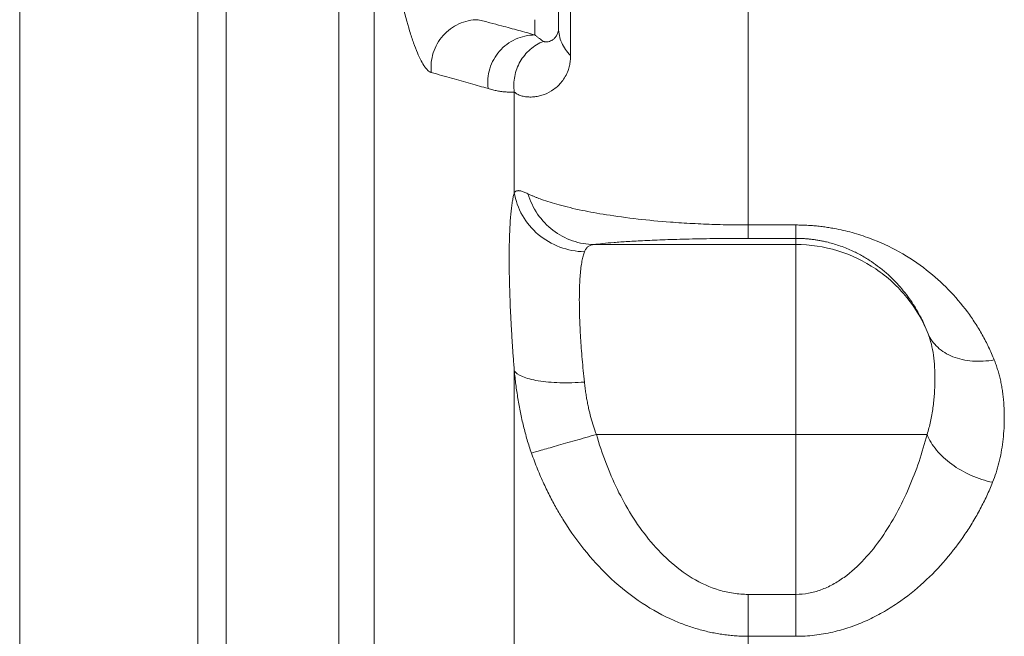
# Model space of a CAD drawing. Units: millimetres. Extents: x 0 to 420, y 0 to 297.
# Drawn here: x 79 to 93, y 231 to 240 of the extents above; entities that cross this region are included whole.
import ezdxf

# ---------------------------------------------------------------- set-up
doc = ezdxf.new("R2010")
doc.units = ezdxf.units.MM
doc.linetypes.add('SLD-Durchgehend', pattern=[0])

msp = doc.modelspace()

# ---------------------------------------------------------------- linework, layer by layer
at = {"color": 7, "linetype": 'SLD-Durchgehend', "lineweight": 15}
for p, q in [((81.37566, 256.41518), (81.37566, 216.24851)), ((81.77566, 256.41518), (81.77566, 216.24851)), ((86.44233, 239.98205), (86.44233, 240.43302))]:
    msp.add_line(p, q, dxfattribs=at)
at = {"color": 8, "linetype": 'SLD-Durchgehend', "lineweight": 0}
for p, q in [((78.87566, 240.59835), (78.87566, 216.24851)), ((86.10899, 240.09989), (86.10899, 239.88577)), ((89.1029, 237.21922), (89.77566, 237.21922)), ((89.1029, 237.03162), (89.77566, 237.03162)), ((89.77566, 236.94469), (89.77566, 237.03162)), ((86.93956, 236.94469), (89.77566, 236.94469)), ((89.77566, 234.27965), (86.97375, 234.27965)), ((89.77566, 232.03543), (89.77566, 234.27965)), ((89.1029, 232.03543), (89.77566, 232.03543)), ((89.77566, 231.44708), (89.1029, 231.44708))]:
    msp.add_line(p, q, dxfattribs=at)
at = {"color": 7, "linetype": 'SLD-Durchgehend', "lineweight": 15}
msp.add_open_spline([(81.77566, 256.38159), (81.77566, 256.38989), (81.77566, 256.41958), (81.77566, 256.16888), (81.77566, 255.6356), (81.77566, 254.80991), (81.77566, 253.72137), (81.77566, 252.35213), (81.77566, 250.72303), (81.77566, 248.86439), (81.77566, 246.77969), (81.77566, 244.45555), (81.77566, 241.92805), (81.77566, 239.24182), (81.77566, 236.39628), (81.77566, 233.37844), (81.77566, 230.23673), (81.77566, 227.02542), (81.77566, 223.73893), (81.77566, 220.36676), (81.77566, 216.96513), (81.77566, 213.59125), (81.77566, 210.23607), (81.77566, 206.8915), (81.77566, 203.6774), (81.77566, 200.64076), (81.77566, 197.76918), (81.77566, 194.97918), (81.77566, 193.2221), (81.77566, 192.34357)], degree=3, knots=[0, 0, 0, 0, 0.01503227, 0.05377706, 0.09252188, 0.13016338, 0.1678048, 0.20653947, 0.24527399, 0.28291532, 0.32055649, 0.35929061, 0.39802459, 0.43567179, 0.47331912, 0.51205948, 0.55080001, 0.58845782, 0.62611567, 0.66486825, 0.70362092, 0.74127134, 0.77892186, 0.81766652, 0.85641125, 0.89185477, 0.9272983, 0.96364916, 1, 1, 1, 1], dxfattribs=at)
at = {"color": 8, "linetype": 'SLD-Durchgehend', "lineweight": 0}
for points, knots in [([(83.35899, 195.25592), (83.35899, 195.33192), (83.35899, 196.49848), (83.35899, 198.82473), (83.35899, 202.35479), (83.35899, 206.01109), (83.35899, 210.38362), (83.35899, 215.48203), (83.35899, 220.59435), (83.35899, 224.99912), (83.35899, 228.69649), (83.35899, 232.28096), (83.35899, 236.86226), (83.35899, 241.03231), (83.35899, 243.80319), (83.35899, 244.65052)], [10.67988285, 10.67988285, 10.67988285, 10.67988285, 11.48180188, 22.96360375, 34.44540563, 45.9272075, 57.40900938, 74.62356179, 91.8381142, 103.31991607, 114.80171795, 126.28351982, 137.7653217, 160.70284934, 171.47166959, 171.47166959, 171.47166959, 171.47166959]), ([(86.61056, 243.07525), (86.61057, 242.9489), (86.61058, 242.48383), (86.61058, 241.26648), (86.61058, 240.13848), (86.61058, 239.59859)], [16.17261845, 16.17261845, 16.17261845, 16.17261845, 27.89867389, 40.8363505, 50.53908528, 50.53908528, 50.53908528, 50.53908528]), ([(83.8514, 242.60291), (83.8514, 241.01944), (83.8514, 237.41218), (83.8514, 231.26317), (83.8514, 224.38664), (83.8514, 217.24701), (83.8514, 210.07456), (83.8514, 203.10394), (83.8514, 198.7351), (83.8514, 196.66169)], [0.0010909, 0.0010909, 0.0010909, 0.0010909, 16.3378446, 34.77159259, 53.20534058, 71.63908856, 90.07283655, 108.50658454, 126.93924163, 126.93924163, 126.93924163, 126.93924163]), ([(84.65516, 239.35762), (84.65034, 239.3592), (84.6407, 239.36238), (84.62577, 239.3713), (84.61048, 239.38329), (84.59482, 239.39865), (84.57879, 239.41734), (84.5517, 239.45372), (84.51244, 239.51962), (84.46013, 239.63223), (84.40621, 239.77204), (84.33317, 239.99241), (84.24046, 240.32909), (84.14943, 240.73503), (84.07937, 241.09281), (84.02858, 241.37578), (83.97991, 241.67106), (83.93894, 241.94191), (83.90503, 242.18328), (83.87725, 242.39231), (83.86003, 242.53266), (83.8514, 242.60291)], [0, 0, 0, 0, 0.020733662, 0.041482418, 0.062267773, 0.083111221, 0.104034188, 0.125057979, 0.187309846, 0.250099919, 0.312302122, 0.375113535, 0.500004492, 0.624893218, 0.687250868, 0.749910226, 0.812351841, 0.874954119, 0.916652558, 0.958283298, 1, 1, 1, 1]), ([(89.1029, 241.99417), (89.1029, 241.88995), (89.1029, 241.49483), (89.1029, 240.3561), (89.1029, 238.87488), (89.1029, 237.71975), (89.1029, 237.21922)], [140.50208063, 140.50208063, 140.50208063, 140.50208063, 151.90163738, 163.30236466, 174.70309193, 182.41046593, 182.41046593, 182.41046593, 182.41046593]), ([(85.31169, 240.09989), (85.21988, 240.09945), (85.03396, 240.05881), (84.80518, 239.889), (84.66395, 239.64048), (84.64511, 239.44962), (84.65515, 239.35761)], [0, 0, 0, 0, 0.83790644, 1.67581313, 2.51372007, 3.35162726, 3.35162726, 3.35162726, 3.35162726]), ([(85.31169, 240.09989), (85.36747, 240.0856), (85.47886, 240.05708), (85.62883, 240.0177), (85.76234, 239.98204), (85.88029, 239.94995), (85.99575, 239.91796), (86.07116, 239.89652), (86.10899, 239.88577)], [0, 0, 0, 0, 0.2002868, 0.39995068, 0.55202909, 0.69995461, 0.84948011, 1, 1, 1, 1]), ([(86.10899, 239.88577), (86.01613, 239.88537), (85.82804, 239.84404), (85.59756, 239.67124), (85.45715, 239.41887), (85.44081, 239.22584), (85.45246, 239.13314)], [0, 0, 0, 0, 0.7516674, 1.50333425, 2.25500054, 3.00666627, 3.00666627, 3.00666627, 3.00666627]), ([(86.23158, 239.7963), (86.22212, 239.80195), (86.20282, 239.81414), (86.1727, 239.83502), (86.14148, 239.85863), (86.11994, 239.8764), (86.10899, 239.88577)], [0, 0, 0, 0, 2.42815464, 4.85596494, 7.28324421, 9.70974405, 9.70974405, 9.70974405, 9.70974405]), ([(86.44233, 239.98205), (86.44218, 239.9705), (86.44068, 239.94869), (86.43408, 239.9202), (86.42452, 239.89475), (86.40832, 239.86464), (86.38302, 239.83413), (86.34834, 239.8085), (86.31269, 239.79296), (86.27947, 239.78664), (86.25589, 239.78778), (86.24056, 239.79177), (86.23434, 239.79463), (86.23158, 239.7963)], [0, 0, 0, 0, 0.65230875, 1.31404102, 1.98311862, 2.65877727, 4.02890366, 5.42376726, 6.84221729, 8.28356793, 9.74511097, 10.48245277, 11.22358426, 11.22358426, 11.22358426, 11.22358426]), ([(86.44233, 239.98205), (86.44233, 239.94715), (86.44967, 239.87718), (86.48236, 239.7758), (86.53563, 239.68119), (86.58377, 239.62465), (86.61052, 239.59855)], [0, 0, 0, 0, 0.56764682, 1.13529886, 1.70295611, 2.27061859, 2.27061859, 2.27061859, 2.27061859]), ([(86.23158, 239.7963), (86.16352, 239.76911), (86.03547, 239.69121), (85.89273, 239.51811), (85.81389, 239.30766), (85.80999, 239.15719), (85.8202, 239.08425)], [0, 0, 0, 0, 0.56764682, 1.13529886, 1.70295611, 2.27061859, 2.27061859, 2.27061859, 2.27061859]), ([(86.61057, 239.59859), (86.61037, 239.58594), (86.60997, 239.56035), (86.60681, 239.52381), (86.6018, 239.48807), (86.59477, 239.45328), (86.58578, 239.41938), (86.5685, 239.36729), (86.53801, 239.30111), (86.47467, 239.20677), (86.3759, 239.11449), (86.26568, 239.057), (86.17468, 239.02901), (86.10665, 239.01687), (86.03934, 239.01335), (85.97454, 239.01846), (85.91459, 239.03218), (85.86068, 239.05375), (85.83386, 239.07391), (85.8202, 239.08417)], [0, 0, 0, 0, 0.01964435, 0.03973729, 0.06030842, 0.08138557, 0.10299484, 0.1251607, 0.18646425, 0.25023676, 0.3706798, 0.50013684, 0.56377767, 0.62986353, 0.69849765, 0.76976717, 0.84374212, 0.92047477, 1, 1, 1, 1]), ([(85.45242, 239.13313), (85.41249, 239.14508), (85.33186, 239.16921), (85.2063, 239.20576), (85.07594, 239.24288), (84.94048, 239.28058), (84.80017, 239.31887), (84.7038, 239.34462), (84.65516, 239.35762)], [0, 0, 0, 0, 0.1588234, 0.32072848, 0.48576258, 0.65396478, 0.82536684, 1, 1, 1, 1]), ([(85.8202, 239.08425), (85.80136, 239.08371), (85.76359, 239.08264), (85.70485, 239.08524), (85.64446, 239.09115), (85.58224, 239.10095), (85.51835, 239.1144), (85.47444, 239.12688), (85.45242, 239.13314)], [0, 0, 0, 0, 0.16476163, 0.33022302, 0.49643244, 0.66343599, 0.83127777, 1, 1, 1, 1]), ([(85.8202, 235.17439), (85.81765, 235.20709), (85.81253, 235.27246), (85.80538, 235.36945), (85.79862, 235.46552), (85.79228, 235.56059), (85.78636, 235.65466), (85.78085, 235.7477), (85.77576, 235.83968), (85.77109, 235.93058), (85.7619, 236.12424), (85.75175, 236.40895), (85.74722, 236.75654), (85.75174, 237.06265), (85.76269, 237.26992), (85.7746, 237.40404), (85.78391, 237.48523), (85.79459, 237.55749), (85.80654, 237.6216), (85.81563, 237.6568), (85.82018, 237.6744)], [0, 0, 0, 0, 0.027740373, 0.055451302, 0.083149137, 0.110850165, 0.138570571, 0.166326414, 0.194133598, 0.222007817, 0.249964521, 0.375026435, 0.500009612, 0.624995454, 0.750054182, 0.80030552, 0.850333445, 0.900229427, 0.950086757, 1, 1, 1, 1]), ([(85.8202, 237.67441), (85.8237, 237.67827), (85.83071, 237.686), (85.84314, 237.69383), (85.85712, 237.69895), (85.87292, 237.70114), (85.89062, 237.70052), (85.91036, 237.69712), (85.93225, 237.69102), (85.95649, 237.68224), (85.98299, 237.67105), (86.00274, 237.66157), (86.01265, 237.65682)], [0, 0, 0, 0, 0.09881251, 0.19767896, 0.29667941, 0.39589359, 0.49540056, 0.59527831, 0.6956034, 0.79645063, 0.89789272, 1, 1, 1, 1]), ([(86.80501, 236.84322), (86.68818, 236.84566), (86.45243, 236.89098), (86.144, 237.07194), (85.91687, 237.34301), (85.83852, 237.56278), (85.8202, 237.67441)], [0, 0, 0, 0, 1.00199819, 2.00399805, 3.00599958, 4.00800278, 4.00800278, 4.00800278, 4.00800278]), ([(86.93956, 236.94469), (86.83722, 236.94558), (86.63106, 236.98126), (86.35385, 237.13121), (86.13503, 237.36221), (86.04266, 237.5558), (86.01241, 237.65674)], [0, 0, 0, 0, 0.67297649, 1.34595261, 2.01892834, 2.6919037, 2.6919037, 2.6919037, 2.6919037]), ([(86.01265, 237.65682), (86.02514, 237.65083), (86.04941, 237.63918), (86.088, 237.6223), (86.12639, 237.60651), (86.16439, 237.5918), (86.22702, 237.56882), (86.31805, 237.53855), (86.49753, 237.48662), (86.74939, 237.42651), (87.11885, 237.35938), (87.53301, 237.30223), (87.90274, 237.26716), (88.16661, 237.24868), (88.3217, 237.23954), (88.47773, 237.23207), (88.63425, 237.22628), (88.79083, 237.22219), (88.94705, 237.21964), (89.05111, 237.21932), (89.1029, 237.21916)], [0, 0, 0, 0, 0.02814315, 0.0547058, 0.07969186, 0.10310561, 0.12495159, 0.19002648, 0.24990654, 0.38323362, 0.49972552, 0.63112776, 0.74958234, 0.78694511, 0.82368293, 0.85985171, 0.89550814, 0.93071057, 0.96551985, 1, 1, 1, 1]), ([(89.77566, 237.03162), (89.77566, 237.03333), (89.77566, 237.04398), (89.77566, 237.08131), (89.77566, 237.13915), (89.77566, 237.19061), (89.77566, 237.21923)], [0, 0, 0, 0, 0.67678371, 1.35356798, 2.03035282, 2.70713823, 2.70713823, 2.70713823, 2.70713823]), ([(89.77566, 237.21922), (89.80142, 237.21902), (89.85296, 237.21864), (89.93017, 237.21551), (90.00726, 237.21051), (90.08423, 237.20346), (90.16108, 237.1944), (90.2378, 237.18331), (90.37419, 237.15996), (90.56938, 237.11487), (90.88263, 237.01315), (91.24598, 236.84395), (91.6112, 236.59861), (91.92797, 236.31432), (92.14371, 236.05925), (92.29441, 235.84205), (92.39401, 235.67627), (92.48372, 235.50428), (92.534, 235.38526), (92.5593, 235.32538)], [0, 0, 0, 0, 0.01767088, 0.03534915, 0.05306974, 0.07086732, 0.08877611, 0.1068297, 0.12506088, 0.1862265, 0.25021738, 0.36969395, 0.50019836, 0.62170912, 0.75007705, 0.81164607, 0.8737361, 0.93647836, 1, 1, 1, 1]), ([(86.93956, 236.94469), (86.97469, 236.94967), (87.05731, 236.95955), (87.21541, 236.97396), (87.41112, 236.98781), (87.64847, 237.00086), (87.93325, 237.01273), (88.27155, 237.02277), (88.5997, 237.02865), (88.88296, 237.03118), (89.02947, 237.03161), (89.1029, 237.03162)], [0, 0, 0, 0, 1.45932469, 2.9219228, 4.39250291, 5.87615833, 7.38056453, 8.91485369, 10.4861428, 11.28648799, 12.0913508, 12.0913508, 12.0913508, 12.0913508]), ([(89.77566, 237.03162), (89.79345, 237.03147), (89.82914, 237.03117), (89.88266, 237.02874), (89.93624, 237.02487), (89.98983, 237.01941), (90.04338, 237.01239), (90.09685, 237.00382), (90.15018, 236.99368), (90.24799, 236.97215), (90.38906, 236.93107), (90.55244, 236.86538), (90.70311, 236.78876), (90.83398, 236.70815), (90.95545, 236.62001), (91.09403, 236.50347), (91.25205, 236.34185), (91.38017, 236.1732), (91.47248, 236.02595), (91.52905, 235.92291), (91.58372, 235.81052), (91.61398, 235.73484), (91.63142, 235.69122)], [0, 0, 0, 0, 0.01498536, 0.03006573, 0.04529267, 0.06071612, 0.07638407, 0.09234221, 0.10863377, 0.12529937, 0.18441956, 0.25025235, 0.30987202, 0.37523905, 0.43505786, 0.50028585, 0.61497821, 0.75012663, 0.80929781, 0.87506609, 0.92797359, 1, 1, 1, 1]), ([(86.80501, 236.84293), (86.80169, 236.83365), (86.79505, 236.81513), (86.78599, 236.78308), (86.77761, 236.748), (86.76997, 236.70961), (86.76305, 236.66806), (86.75686, 236.62341), (86.7514, 236.57577), (86.74667, 236.52521), (86.74266, 236.47184), (86.73938, 236.41573), (86.73683, 236.35698), (86.735, 236.29567), (86.73391, 236.23188), (86.73344, 236.14913), (86.73439, 236.04471), (86.73774, 235.91569), (86.74331, 235.7798), (86.75112, 235.63749), (86.76116, 235.48926), (86.77346, 235.33554), (86.78785, 235.17709), (86.79928, 235.06838), (86.80501, 235.0139)], [0, 0, 0, 0, 0.03626517, 0.07244885, 0.10854477, 0.14454772, 0.18045618, 0.21627466, 0.25200775, 0.28765933, 0.32323273, 0.35873095, 0.39415682, 0.42951313, 0.46480288, 0.50002934, 0.5616704, 0.6235223, 0.6856026, 0.74792663, 0.81051019, 0.87337246, 0.93653665, 1, 1, 1, 1]), ([(86.93956, 236.94469), (86.93169, 236.94367), (86.91573, 236.9416), (86.89459, 236.9358), (86.87505, 236.92774), (86.85738, 236.91699), (86.84147, 236.90342), (86.82741, 236.8867), (86.815, 236.86688), (86.80837, 236.85098), (86.80501, 236.84293)], [0, 0, 0, 0, 0.11307573, 0.22934795, 0.34893875, 0.47195648, 0.59849597, 0.72863895, 0.86245455, 1, 1, 1, 1]), ([(89.77566, 236.94469), (89.97308, 236.94469), (90.3704, 236.88542), (90.9123, 236.6263), (91.35478, 236.22041), (91.55785, 235.87417), (91.63142, 235.69122)], [0, 0, 0, 0, 1.77675804, 3.55351608, 5.33027412, 7.10587277, 7.10587277, 7.10587277, 7.10587277]), ([(91.63142, 235.69122), (91.64915, 235.64406), (91.67954, 235.54751), (91.7082, 235.39231), (91.7235, 235.22392), (91.72733, 235.04137), (91.72053, 234.84869), (91.70176, 234.65376), (91.66893, 234.46236), (91.63546, 234.34037), (91.61608, 234.27965)], [0, 0, 0, 0, 0.80069582, 1.61694043, 2.44927152, 3.29171466, 4.13240206, 4.9605883, 5.77231727, 6.56938453, 6.56938453, 6.56938453, 6.56938453]), ([(91.63142, 235.69122), (91.66067, 235.62098), (91.75168, 235.49237), (91.9703, 235.35855), (92.24876, 235.2964), (92.45629, 235.30732), (92.5593, 235.32541)], [0, 0, 0, 0, 0.97872846, 1.95745798, 2.93618857, 3.91492022, 3.91492022, 3.91492022, 3.91492022]), ([(92.5593, 235.32538), (92.56795, 235.30304), (92.58538, 235.25802), (92.60804, 235.18898), (92.62842, 235.11821), (92.64624, 235.04561), (92.66157, 234.97118), (92.67439, 234.8949), (92.68471, 234.81674), (92.69253, 234.73671), (92.69785, 234.65476), (92.70066, 234.57088), (92.70108, 234.46206), (92.69622, 234.33008), (92.68181, 234.17683), (92.65889, 234.02792), (92.62717, 233.88352), (92.58763, 233.74363), (92.55324, 233.65256), (92.53629, 233.60767)], [0, 0, 0, 0, 0.04182486, 0.0842846, 0.12741265, 0.17124093, 0.21579982, 0.26111827, 0.30722378, 0.35414245, 0.40189908, 0.45051716, 0.50001897, 0.59021982, 0.6774466, 0.76185617, 0.84362162, 0.92293337, 1, 1, 1, 1]), ([(85.8202, 235.17438), (85.8202, 234.05464), (85.8202, 231.65542), (85.8202, 227.68063), (85.8202, 223.42508), (85.8202, 220.46783), (85.8202, 218.98065)], [0.00120788, 0.00120788, 0.00120788, 0.00120788, 12.66005007, 25.32001458, 37.97997908, 50.6387357, 50.6387357, 50.6387357, 50.6387357]), ([(86.06144, 234.01824), (86.05082, 234.0493), (86.02962, 234.1113), (86.00076, 234.20549), (85.97403, 234.30021), (85.94953, 234.3955), (85.9271, 234.49128), (85.89963, 234.62052), (85.87011, 234.78333), (85.84129, 234.97945), (85.82722, 235.10954), (85.8202, 235.17438)], [0, 0, 0, 0, 0.08402878, 0.16771209, 0.25110091, 0.33424763, 0.41720601, 0.50003089, 0.66806878, 0.83455962, 1, 1, 1, 1]), ([(86.80501, 235.01397), (86.68818, 235.00545), (86.45243, 234.99984), (86.144, 235.02735), (85.91687, 235.08708), (85.83852, 235.14385), (85.8202, 235.17438)], [0, 0, 0, 0, 0.9943598, 1.98872087, 2.98308323, 3.97744688, 3.97744688, 3.97744688, 3.97744688]), ([(86.80501, 235.0139), (86.80796, 234.98798), (86.81378, 234.93689), (86.82434, 234.86086), (86.83612, 234.78687), (86.84923, 234.71498), (86.86778, 234.62522), (86.89398, 234.5186), (86.93006, 234.39643), (86.95935, 234.31815), (86.97375, 234.27965)], [0, 0, 0, 0, 0.10607243, 0.20907249, 0.30903089, 0.40598528, 0.49998085, 0.67235001, 0.83886871, 1, 1, 1, 1]), ([(86.97375, 234.27965), (86.87396, 234.25105), (86.673, 234.19347), (86.40179, 234.11576), (86.18585, 234.05388), (86.09265, 234.02718), (86.06126, 234.01818)], [0, 0, 0, 0, 0.67884684, 1.35769032, 2.03653046, 2.71536724, 2.71536724, 2.71536724, 2.71536724]), ([(89.1029, 232.03542), (89.03414, 232.03559), (88.8969, 232.04584), (88.62954, 232.10616), (88.31549, 232.2491), (87.98455, 232.49999), (87.70122, 232.80337), (87.46192, 233.14197), (87.26204, 233.50482), (87.09859, 233.88507), (87.01135, 234.14727), (86.97375, 234.27965)], [0, 0, 0, 0, 0.75442049, 1.50545097, 2.98572277, 4.43605588, 5.86002958, 7.26435258, 8.65516238, 10.03763911, 11.41565822, 11.41565822, 11.41565822, 11.41565822]), ([(91.61608, 234.27965), (91.58384, 234.1532), (91.50837, 233.9005), (91.3665, 233.52925), (91.19325, 233.17005), (90.98679, 232.83065), (90.74375, 232.52261), (90.50591, 232.30551), (90.29501, 232.17106), (90.12822, 232.09468), (89.95402, 232.04634), (89.83503, 232.03571), (89.77566, 232.03542)], [0, 0, 0, 0, 1.43220837, 2.8640148, 4.29169046, 5.71077743, 7.11455257, 8.49570262, 9.17616949, 9.84937886, 10.51653352, 11.17995717, 11.17995717, 11.17995717, 11.17995717]), ([(89.77566, 234.27965), (89.99914, 234.27965), (90.44972, 234.27965), (91.04703, 234.27965), (91.42151, 234.27965), (91.57469, 234.27965), (91.61595, 234.27965)], [0, 0, 0, 0, 2.01135404, 4.02270808, 6.03406211, 6.97720686, 6.97720686, 6.97720686, 6.97720686]), ([(91.61608, 234.27965), (91.64561, 234.20527), (91.73659, 234.05542), (91.9536, 233.85414), (92.22923, 233.69568), (92.43443, 233.62924), (92.53629, 233.60768)], [0, 0, 0, 0, 0.68793928, 1.37587617, 2.06381068, 2.7517428, 2.7517428, 2.7517428, 2.7517428]), ([(89.1029, 231.44704), (89.07412, 231.44734), (89.01643, 231.44793), (88.9298, 231.4527), (88.84296, 231.4603), (88.75598, 231.47103), (88.66893, 231.48481), (88.58189, 231.50168), (88.49493, 231.52163), (88.40812, 231.54468), (88.32154, 231.57084), (88.23526, 231.60012), (88.14937, 231.63252), (87.93602, 231.72127), (87.59645, 231.90805), (87.18734, 232.23246), (86.81917, 232.62503), (86.57815, 232.96112), (86.41823, 233.22879), (86.32474, 233.40099), (86.23247, 233.59036), (86.14233, 233.79715), (86.08898, 233.94297), (86.06144, 234.01824)], [0, 0, 0, 0, 0.02019308, 0.04047739, 0.06086278, 0.08135872, 0.10197441, 0.12271876, 0.14360051, 0.16462821, 0.18581028, 0.20715509, 0.22867097, 0.25036629, 0.36973538, 0.50023349, 0.61779622, 0.75007195, 0.79301352, 0.83944395, 0.88939622, 0.94290658, 1, 1, 1, 1]), ([(92.53629, 233.60767), (92.52336, 233.57612), (92.49758, 233.51324), (92.45541, 233.41956), (92.41083, 233.32683), (92.36358, 233.23507), (92.31375, 233.14432), (92.26131, 233.05458), (92.20627, 232.96587), (92.08758, 232.78545), (91.88993, 232.52434), (91.57525, 232.19709), (91.27023, 231.95213), (90.99571, 231.78033), (90.77366, 231.66642), (90.54051, 231.5727), (90.33356, 231.51339), (90.16466, 231.47943), (90.03496, 231.46087), (89.9053, 231.44925), (89.81879, 231.4478), (89.77566, 231.44708)], [0, 0, 0, 0, 0.03188906, 0.06355474, 0.09501377, 0.12628324, 0.15738054, 0.18832335, 0.21912961, 0.24981752, 0.37788903, 0.49956548, 0.62445862, 0.68816454, 0.7495004, 0.81325231, 0.87467757, 0.90656433, 0.93798053, 0.9690747, 1, 1, 1, 1]), ([(89.1029, 231.44708), (89.1029, 231.28002), (89.1029, 230.07732), (89.1029, 227.70667), (89.1029, 224.17064), (89.1029, 221.2159), (89.1029, 219.46758), (89.1029, 218.97472)], [75.34847099, 75.34847099, 75.34847099, 75.34847099, 77.20630269, 88.60702997, 100.00775725, 111.40848453, 115.86510449, 115.86510449, 115.86510449, 115.86510449])]:
    msp.add_open_spline(points, degree=3, knots=knots, dxfattribs=at)
for points in [[(85.8202, 239.08417), (85.8202, 238.63669), (85.8202, 238.16623), (85.8202, 237.67441)], [(89.1029, 237.03162), (89.1029, 237.03333), (89.1029, 237.04398), (89.1029, 237.08131), (89.1029, 237.13915), (89.1029, 237.19061), (89.1029, 237.21923)], [(89.77566, 234.27965), (89.77566, 234.61886), (89.77566, 235.3044), (89.77566, 236.1779), (89.77566, 236.77641), (89.77566, 236.93285), (89.77566, 236.94469)], [(89.1029, 232.03542), (89.1029, 231.98306), (89.1029, 231.87815), (89.1029, 231.72481), (89.1029, 231.57912), (89.1029, 231.48943), (89.1029, 231.44709)], [(89.77566, 232.03542), (89.77566, 231.98306), (89.77566, 231.87815), (89.77566, 231.72481), (89.77566, 231.57912), (89.77566, 231.48943), (89.77566, 231.44709)]]:
    msp.add_open_spline(points, degree=3, dxfattribs=at)

doc.saveas('drawing.dxf')
